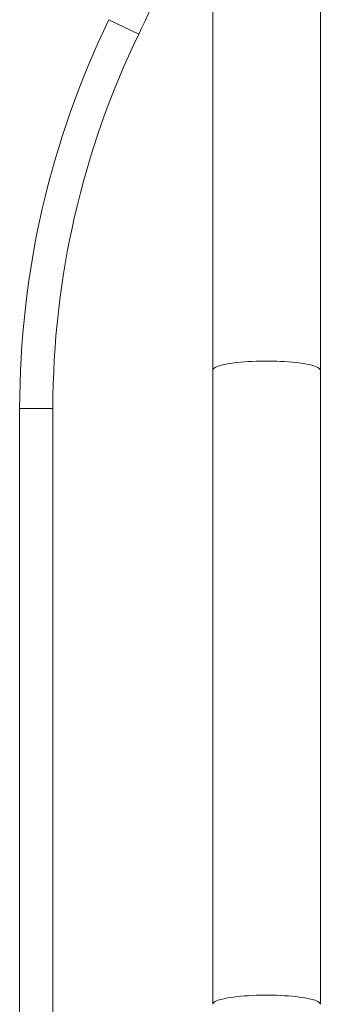
# Model space of a CAD drawing. Units: millimetres. Extents: x -296 to 548, y -461 to 670.
# Drawn here: x -190 to -156, y 37 to 150 of the extents above; entities that cross this region are included whole.
import ezdxf

# ---------------------------------------------------------------- set-up
doc = ezdxf.new("R2010")
doc.units = ezdxf.units.MM

msp = doc.modelspace()

# ---------------------------------------------------------------- linework, layer by layer
at = {"color": 7, "linetype": 'Continuous', "lineweight": 18}
for p, q in [((-168.05, 198.12), (-168.05, 109.62)), ((-155.75, 109.62), (-155.75, 198.12)), ((-176.51, 148.02), (-179.93, 149.68)), ((-168.05, 109.62), (-168.05, 37.16)), ((-155.75, 37.16), (-155.75, 109.62)), ((-190.12, 105.26), (-190.12, 35.43)), ((-186.32, 105.26), (-190.12, 105.26)), ((-186.32, 34.76), (-186.32, 105.26))]:
    msp.add_line(p, q, dxfattribs=at)
at = {"color": 7, "linetype": 'Continuous', "lineweight": 18, "flags": 128}
for points in [[(-168.05, 109.62), (-168.04, 109.7), (-167.98, 109.78), (-167.89, 109.86), (-167.77, 109.94), (-167.61, 110.01), (-167.42, 110.09), (-167.19, 110.16), (-166.94, 110.23), (-166.65, 110.29), (-166.34, 110.35), (-166, 110.4), (-165.63, 110.46), (-165.25, 110.5), (-164.84, 110.54), (-164.42, 110.58), (-163.98, 110.61), (-163.53, 110.63), (-163.08, 110.65), (-162.61, 110.66), (-162.14, 110.67), (-161.67, 110.67), (-161.2, 110.66), (-160.73, 110.65), (-160.28, 110.63), (-159.83, 110.61), (-159.39, 110.58), (-158.97, 110.54), (-158.56, 110.5), (-158.18, 110.46), (-157.81, 110.4), (-157.47, 110.35), (-157.16, 110.29), (-156.87, 110.23), (-156.62, 110.16), (-156.39, 110.09), (-156.2, 110.01), (-156.04, 109.94), (-155.92, 109.86), (-155.83, 109.78), (-155.77, 109.7), (-155.75, 109.62), (-155.75, 109.62)], [(-168.05, 37.16), (-168.04, 37.24), (-167.98, 37.32), (-167.89, 37.4), (-167.77, 37.47), (-167.61, 37.55), (-167.42, 37.62), (-167.19, 37.69), (-166.94, 37.76), (-166.65, 37.82), (-166.34, 37.88), (-166, 37.94), (-165.63, 37.99), (-165.25, 38.04), (-164.84, 38.08), (-164.42, 38.11), (-163.98, 38.14), (-163.53, 38.17), (-163.08, 38.19), (-162.61, 38.2), (-162.14, 38.2), (-161.67, 38.2), (-161.2, 38.2), (-160.73, 38.19), (-160.28, 38.17), (-159.83, 38.14), (-159.39, 38.11), (-158.97, 38.08), (-158.56, 38.04), (-158.18, 37.99), (-157.81, 37.94), (-157.47, 37.88), (-157.16, 37.82), (-156.87, 37.76), (-156.62, 37.69), (-156.39, 37.62), (-156.2, 37.55), (-156.04, 37.47), (-155.92, 37.4), (-155.83, 37.32), (-155.77, 37.24), (-155.75, 37.16)]]:
    msp.add_lwpolyline(points, dxfattribs=at)
at = {"color": 7, "linetype": 'Continuous', "lineweight": 18}
for centre, radius, start, end in [((-268.22, 192.44), 101.9, 334.1581, 349.4019), ((-88.22, 105.26), 101.9, 154.1581, 180), ((-88.22, 105.26), 98.1, 154.1581, 180)]:
    msp.add_arc(centre, radius, start, end, dxfattribs=at)

doc.saveas('drawing.dxf')
